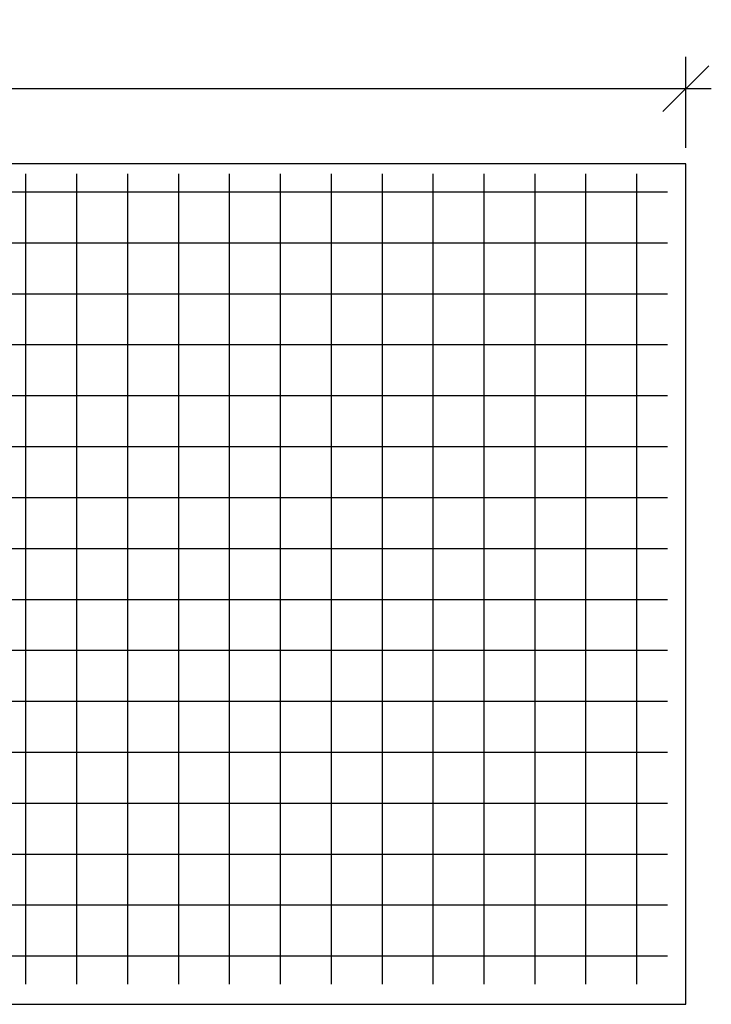
# Model space of a CAD drawing. Extents: x 552 to 93549, y -125079 to -95379.
# Drawn here: x 68686 to 71403, y -114090 to -110224 of the extents above; entities that cross this region are included whole.
import ezdxf

# ---------------------------------------------------------------- set-up
doc = ezdxf.new("R2010")
doc.units = 0
doc.layers.get('0').update_dxf_attribs({"linetype": 'CONTINUOUS'})
doc.layers.add('Фундаменты-Плиты', color=251, linetype='CONTINUOUS', lineweight=30)
doc.styles.add('GOST 2.304', font='CS_Gost2304.shx')
doc.dimstyles.new('SPDS', dxfattribs={"dimscale": 100, "dimtxt": 1.8, "dimasz": 1.8, "dimexe": 1.25, "dimexo": 0.625, "dimtad": 1, "dimdec": 0, "dimrnd": 0.001, "dimtxsty": 'GOST 2.304', "dimblk": 'OBLIQUE', "dimcen": 2.5, "dimdle": 1, "dimadec": 0, "dimazin": 2, "dimtfac": 0.75, "dimtdec": 0, "dimtmove": 1, "dimatfit": 3, "dimldrblk": 'DOTSMALL', "dimfxl": 1, "dimtolj": 1, "dimarcsym": 0})

# ---------------------------------------------------------------- blocks, each defined once
blk = doc.blocks.new('_Oblique')
at = {"color": 0, "linetype": 'ByBlock', "lineweight": -2}
blk.add_line((-0.5, -0.5), (0.5, 0.5), dxfattribs=at)
blk = doc.blocks.new('*D208')
at = {"color": 0, "lineweight": -2, "transparency": 16777216}
for p, q in [((57202.8, -110727.5), (57202.8, -110369.8)), ((71302.8, -110727.5), (71302.8, -110369.8)), ((57102.8, -110494.8), (71402.8, -110494.8))]:
    blk.add_line(p, q, dxfattribs=at)
at = {"color": 0, "lineweight": -2, "transparency": 16777216, "xscale": 180, "yscale": 180, "zscale": 180, "rotation": 180}
blk.add_blockref('_Oblique', (57202.8, -110494.8), dxfattribs=at)
at = {"color": 0, "lineweight": -2, "transparency": 16777216, "xscale": 180, "yscale": 180, "zscale": 180}
blk.add_blockref('_Oblique', (71302.8, -110494.8), dxfattribs=at)
at = {"color": 0, "transparency": 16777216, "insert": (64252.8, -110342.3), "char_height": 180, "attachment_point": 5, "style": 'GOST 2.304'}
blk.add_mtext('\\A1;14100', dxfattribs=at)
blk = doc.blocks.new('_DotSmall')
at = {"color": 0, "linetype": 'ByBlock', "const_width": 0.5}
blk.add_lwpolyline([(-0.0625, 0, 1), (0.0625, 0, 1)], format="xyb", close=True, dxfattribs=at)

msp = doc.modelspace()

# ---------------------------------------------------------------- linework, layer by layer
for p, q in [((68710.3, -114010.8, 7.8), (68710.3, -110830, 7.8)), ((68910.3, -114010.8, 7.8), (68910.3, -110830, 7.8)), ((69110.3, -114010.8, 7.8), (69110.3, -110830, 7.8)), ((69310.3, -114010.8, 7.8), (69310.3, -110830, 7.8)), ((69510.3, -114010.8, 7.8), (69510.3, -110830, 7.8)), ((69710.3, -114010.8, 7.8), (69710.3, -110830, 7.8)), ((69910.3, -114010.8, 7.8), (69910.3, -110830, 7.8)), ((70110.3, -114010.8, 7.8), (70110.3, -110830, 7.8)), ((70310.3, -114010.8, 7.8), (70310.3, -110830, 7.8)), ((70510.3, -114010.8, 7.8), (70510.3, -110830, 7.8)), ((70710.3, -114010.8, 7.8), (70710.3, -110830, 7.8)), ((70910.3, -114010.8, 7.8), (70910.3, -110830, 7.8)), ((71110.3, -114010.8, 7.8), (71110.3, -110830, 7.8)), ((57265.9, -110900, 7.8), (71230.8, -110900, 7.8)), ((57265.9, -111100, 7.8), (71230.8, -111100, 7.8)), ((57265.9, -111300, 7.8), (71230.8, -111300, 7.8)), ((57265.9, -111500, 7.8), (71230.8, -111500, 7.8)), ((57265.9, -111700, 7.8), (71230.8, -111700, 7.8)), ((57265.9, -111900, 7.8), (71230.8, -111900, 7.8)), ((57265.9, -112100, 7.8), (71230.8, -112100, 7.8)), ((57265.9, -112300, 7.8), (71230.8, -112300, 7.8)), ((57265.9, -112500, 7.8), (71230.8, -112500, 7.8)), ((57265.9, -112700, 7.8), (71230.8, -112700, 7.8)), ((57265.9, -112900, 7.8), (71230.8, -112900, 7.8)), ((57265.9, -113100, 7.8), (71230.8, -113100, 7.8)), ((57265.9, -113300, 7.8), (71230.8, -113300, 7.8)), ((57265.9, -113500, 7.8), (71230.8, -113500, 7.8)), ((57265.9, -113700, 7.8), (71230.8, -113700, 7.8)), ((57265.9, -113900, 7.8), (71230.8, -113900, 7.8))]:
    msp.add_line(p, q)
at = {"layer": 'Фундаменты-Плиты', "elevation": 7.8}
msp.add_lwpolyline([(57202.8, -110790), (57202.8, -114090), (71302.8, -114090), (71302.8, -110790)], close=True, dxfattribs=at)

# ---------------------------------------------------------------- dimensions: what is measured, and where the dimension line sits
dim = msp.add_linear_dim(base=(71302.8, -110494.8, 7.8), p1=(57202.8, -110790, 7.8), p2=(71302.8, -110790, 7.8), dimstyle='SPDS')
dim.commit()
dim.dimension.update_dxf_attribs({"geometry": '*D208', "text_midpoint": (64252.8, -110342.3, 7.8)})

doc.saveas('drawing.dxf')
